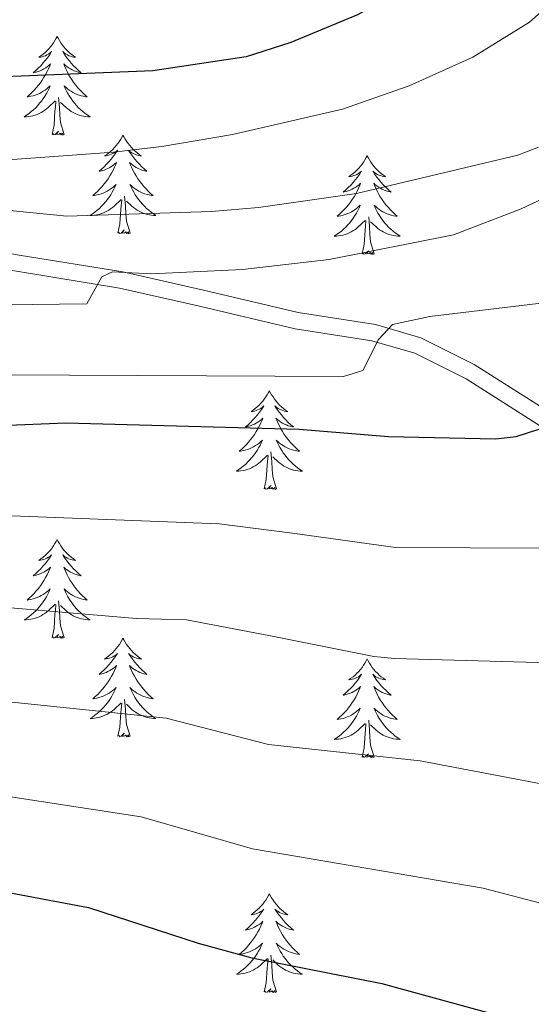
# Model space of a CAD drawing. Extents: x 609021 to 613524, y 793900 to 796943.
# Drawn here: x 611269 to 611331, y 794627 to 794746 of the extents above; entities that cross this region are included whole.
import ezdxf

# ---------------------------------------------------------------- set-up
doc = ezdxf.new("R2010")
doc.units = 0
doc.header["$MEASUREMENT"] = 0
doc.linetypes.add('DGN Style 3', pattern=[66.707732, 47.64838, -19.059352])
for name, color, linetype in [('Nivel 21', 7, 'Continuous'), ('Nivel 36', 7, 'Continuous'), ('Nivel 4', 7, 'Continuous'), ('Nivel 5', 7, 'Continuous'), ('Nivel 61', 7, 'Continuous'), ('Nivel 63', 7, 'Continuous')]:
    doc.layers.add(name, color=color, linetype=linetype)

msp = doc.modelspace()

# ---------------------------------------------------------------- linework, layer by layer
at = {"layer": 'Nivel 21', "color": 19, "linetype": 'DGN Style 3', "lineweight": 0}
msp.add_polyline3d([(611340.018, 794694.663, 323.268), (611324.365, 794704.583, 326.607), (611317.906, 794707.83, 328.646), (611312.427, 794709.408, 329.635), (611303.094, 794710.86, 331.304), (611291.631, 794713.583, 333.539), (611281.885, 794715.772, 334.029), (611269.366, 794717.823, 335.906), (611240.114, 794722.65, 338.273), (611227.676, 794723.879, 338.539), (611211.885, 794725.107, 339.626), (611199.505, 794726.547, 340.645), (611191.355, 794727.691, 340.916), (611179.134, 794730.671, 341.147)], dxfattribs=at)
at = {"layer": 'Nivel 21', "color": 19, "linetype": 'Continuous', "lineweight": 0}
msp.add_polyline3d([(611339.036, 794692.92, 323.268), (611323.379, 794702.843, 326.607), (611317.174, 794705.962, 328.646), (611311.995, 794707.454, 329.635), (611302.709, 794708.898, 331.304), (611291.181, 794711.637, 333.539), (611281.504, 794713.81, 334.029), (611269.041, 794715.852, 335.906), (611239.852, 794720.669, 338.273), (611227.5, 794721.889, 338.539), (611211.692, 794723.118, 339.626), (611199.25, 794724.566, 340.645), (611190.978, 794725.727, 340.916), (611178.618, 794728.741, 341.147)], dxfattribs=at)
at = {"layer": 'Nivel 36', "color": 92, "linetype": 'Continuous', "lineweight": 0, "flags": 128}
for points in [[(611273.954, 794744.24), (611273.843, 794744.021), (611273.688, 794743.746), (611273.52, 794743.48), (611273.338, 794743.223), (611273.144, 794742.975), (611272.937, 794742.737), (611272.718, 794742.511), (611272.488, 794742.295), (611272.248, 794742.092), (611271.997, 794741.901), (611271.737, 794741.723), (611271.936, 794741.746), (611272.139, 794741.784), (611272.338, 794741.839), (611272.533, 794741.908), (611272.722, 794741.993), (611272.903, 794742.092), (611273.077, 794742.204), (611273.282, 794742.395), (611273.241, 794742.33), (611273.011, 794741.985), (611272.768, 794741.649), (611272.512, 794741.323), (611272.244, 794741.007), (611271.964, 794740.702), (611271.672, 794740.408), (611271.369, 794740.125), (611271.056, 794739.854), (611271.18, 794739.877), (611271.426, 794739.935), (611271.668, 794740.008), (611271.904, 794740.096), (611272.135, 794740.199), (611272.358, 794740.317), (611272.574, 794740.448), (611272.781, 794740.593), (611272.978, 794740.75), (611273.165, 794740.92), (611273.077, 794740.698), (611272.921, 794740.337), (611272.75, 794739.983), (611272.565, 794739.636), (611272.365, 794739.296), (611272.153, 794738.965), (611271.926, 794738.643), (611271.687, 794738.331), (611271.436, 794738.028), (611271.172, 794737.736), (611270.897, 794737.455), (611270.61, 794737.185), (611270.313, 794736.927), (611270.509, 794736.952), (611270.776, 794736.999), (611271.039, 794737.062), (611271.298, 794737.141), (611271.553, 794737.235), (611271.801, 794737.343), (611272.042, 794737.466), (611272.276, 794737.604), (611272.501, 794737.754), (611272.717, 794737.918), (611272.923, 794738.094), (611273.118, 794738.282), (611272.977, 794737.955), (611272.822, 794737.634), (611272.653, 794737.32), (611272.47, 794737.015), (611272.273, 794736.718), (611272.063, 794736.43), (611271.84, 794736.152), (611271.605, 794735.884), (611271.359, 794735.626), (611271.101, 794735.381), (611270.832, 794735.147), (611270.553, 794734.925), (611270.264, 794734.716), (611269.974, 794734.525), (611270.239, 794734.534), (611270.502, 794734.559), (611270.764, 794734.6), (611271.023, 794734.657), (611271.278, 794734.729), (611271.528, 794734.816), (611271.772, 794734.919), (611272.01, 794735.035), (611272.24, 794735.166), (611272.462, 794735.311), (611272.675, 794735.469), (611272.878, 794735.639), (611273.726, 794736.438)], [(611273.954, 794744.24), (611274.065, 794744.021), (611274.22, 794743.746), (611274.388, 794743.48), (611274.57, 794743.223), (611274.764, 794742.975), (611274.971, 794742.737), (611275.19, 794742.511), (611275.42, 794742.295), (611275.66, 794742.092), (611275.911, 794741.901), (611276.171, 794741.723), (611275.972, 794741.746), (611275.769, 794741.784), (611275.57, 794741.839), (611275.375, 794741.908), (611275.186, 794741.993), (611275.005, 794742.092), (611274.831, 794742.204), (611274.626, 794742.395), (611274.667, 794742.33), (611274.897, 794741.985), (611275.14, 794741.649), (611275.396, 794741.323), (611275.664, 794741.007), (611275.944, 794740.702), (611276.236, 794740.408), (611276.539, 794740.125), (611276.852, 794739.854), (611276.728, 794739.877), (611276.482, 794739.935), (611276.24, 794740.008), (611276.004, 794740.096), (611275.773, 794740.199), (611275.55, 794740.317), (611275.334, 794740.448), (611275.127, 794740.593), (611274.93, 794740.75), (611274.743, 794740.92), (611274.831, 794740.698), (611274.987, 794740.337), (611275.158, 794739.983), (611275.343, 794739.636), (611275.543, 794739.296), (611275.755, 794738.965), (611275.982, 794738.643), (611276.221, 794738.331), (611276.472, 794738.028), (611276.736, 794737.736), (611277.011, 794737.455), (611277.298, 794737.185), (611277.595, 794736.927), (611277.399, 794736.952), (611277.132, 794736.999), (611276.869, 794737.062), (611276.61, 794737.141), (611276.355, 794737.235), (611276.107, 794737.343), (611275.866, 794737.466), (611275.632, 794737.604), (611275.407, 794737.754), (611275.191, 794737.918), (611274.985, 794738.094), (611274.79, 794738.282), (611274.931, 794737.955), (611275.086, 794737.634), (611275.255, 794737.32), (611275.438, 794737.015), (611275.635, 794736.718), (611275.845, 794736.43), (611276.068, 794736.152), (611276.303, 794735.884), (611276.549, 794735.626), (611276.807, 794735.381), (611277.076, 794735.147), (611277.355, 794734.925), (611277.644, 794734.716), (611277.934, 794734.525), (611277.669, 794734.534), (611277.406, 794734.559), (611277.144, 794734.6), (611276.885, 794734.657), (611276.63, 794734.729), (611276.38, 794734.816), (611276.136, 794734.919), (611275.898, 794735.035), (611275.668, 794735.166), (611275.446, 794735.311), (611275.233, 794735.469), (611275.03, 794735.639), (611274.372, 794736.259)], [(611274.805, 794732.389), (611274.376, 794733.829), (611274.285, 794734.733), (611274.239, 794735.682), (611274.137, 794736.846)], [(611273.335, 794732.389), (611273.58, 794733.507), (611273.693, 794735.249), (611273.741, 794735.682), (611273.804, 794736.405)], [(611274.805, 794732.389), (611274.631, 794732.321), (611274.612, 794732.56), (611274.422, 794732.338), (611274.301, 794732.541), (611274.18, 794732.433), (611273.91, 794732.379), (611274.106, 794732.772), (611273.721, 794732.392), (611273.533, 794732.338), (611273.492, 794732.5), (611273.335, 794732.389)], [(611281.914, 794732.321), (611281.803, 794732.102), (611281.648, 794731.827), (611281.48, 794731.561), (611281.298, 794731.304), (611281.104, 794731.056), (611280.897, 794730.818), (611280.678, 794730.592), (611280.448, 794730.376), (611280.208, 794730.173), (611279.957, 794729.982), (611279.697, 794729.804), (611279.896, 794729.827), (611280.099, 794729.865), (611280.298, 794729.92), (611280.493, 794729.989), (611280.682, 794730.074), (611280.863, 794730.173), (611281.037, 794730.285), (611281.242, 794730.476), (611281.201, 794730.411), (611280.971, 794730.066), (611280.728, 794729.73), (611280.472, 794729.404), (611280.204, 794729.088), (611279.924, 794728.783), (611279.632, 794728.489), (611279.329, 794728.206), (611279.016, 794727.935), (611279.14, 794727.958), (611279.386, 794728.016), (611279.628, 794728.089), (611279.864, 794728.177), (611280.095, 794728.28), (611280.318, 794728.398), (611280.534, 794728.529), (611280.741, 794728.674), (611280.938, 794728.831), (611281.125, 794729.001), (611281.037, 794728.779), (611280.881, 794728.418), (611280.71, 794728.064), (611280.525, 794727.717), (611280.325, 794727.377), (611280.113, 794727.046), (611279.886, 794726.724), (611279.647, 794726.412), (611279.396, 794726.109), (611279.132, 794725.817), (611278.857, 794725.536), (611278.57, 794725.266), (611278.273, 794725.008), (611278.469, 794725.033), (611278.736, 794725.08), (611278.999, 794725.143), (611279.258, 794725.222), (611279.513, 794725.316), (611279.761, 794725.424), (611280.002, 794725.547), (611280.236, 794725.685), (611280.461, 794725.835), (611280.677, 794725.999), (611280.883, 794726.175), (611281.078, 794726.363), (611280.937, 794726.036), (611280.782, 794725.715), (611280.613, 794725.401), (611280.43, 794725.096), (611280.233, 794724.799), (611280.023, 794724.511), (611279.8, 794724.233), (611279.565, 794723.965), (611279.319, 794723.707), (611279.061, 794723.462), (611278.792, 794723.228), (611278.513, 794723.006), (611278.224, 794722.797), (611277.934, 794722.606), (611278.199, 794722.615), (611278.462, 794722.64), (611278.724, 794722.681), (611278.983, 794722.738), (611279.238, 794722.81), (611279.488, 794722.897), (611279.732, 794723), (611279.97, 794723.116), (611280.2, 794723.247), (611280.422, 794723.392), (611280.635, 794723.55), (611280.838, 794723.72), (611281.686, 794724.519)], [(611281.914, 794732.321), (611282.025, 794732.102), (611282.18, 794731.827), (611282.348, 794731.561), (611282.53, 794731.304), (611282.724, 794731.056), (611282.931, 794730.818), (611283.15, 794730.592), (611283.38, 794730.376), (611283.62, 794730.173), (611283.871, 794729.982), (611284.131, 794729.804), (611283.932, 794729.827), (611283.729, 794729.865), (611283.53, 794729.92), (611283.335, 794729.989), (611283.146, 794730.074), (611282.965, 794730.173), (611282.791, 794730.285), (611282.586, 794730.476), (611282.627, 794730.411), (611282.857, 794730.066), (611283.1, 794729.73), (611283.356, 794729.404), (611283.624, 794729.088), (611283.904, 794728.783), (611284.196, 794728.489), (611284.499, 794728.206), (611284.812, 794727.935), (611284.688, 794727.958), (611284.442, 794728.016), (611284.2, 794728.089), (611283.964, 794728.177), (611283.733, 794728.28), (611283.51, 794728.398), (611283.294, 794728.529), (611283.087, 794728.674), (611282.89, 794728.831), (611282.703, 794729.001), (611282.791, 794728.779), (611282.947, 794728.418), (611283.118, 794728.064), (611283.303, 794727.717), (611283.503, 794727.377), (611283.715, 794727.046), (611283.942, 794726.724), (611284.181, 794726.412), (611284.432, 794726.109), (611284.696, 794725.817), (611284.971, 794725.536), (611285.258, 794725.266), (611285.555, 794725.008), (611285.359, 794725.033), (611285.092, 794725.08), (611284.829, 794725.143), (611284.57, 794725.222), (611284.315, 794725.316), (611284.067, 794725.424), (611283.826, 794725.547), (611283.592, 794725.685), (611283.367, 794725.835), (611283.151, 794725.999), (611282.945, 794726.175), (611282.75, 794726.363), (611282.891, 794726.036), (611283.046, 794725.715), (611283.215, 794725.401), (611283.398, 794725.096), (611283.595, 794724.799), (611283.805, 794724.511), (611284.028, 794724.233), (611284.263, 794723.965), (611284.509, 794723.707), (611284.767, 794723.462), (611285.036, 794723.228), (611285.315, 794723.006), (611285.604, 794722.797), (611285.894, 794722.606), (611285.629, 794722.615), (611285.366, 794722.64), (611285.104, 794722.681), (611284.845, 794722.738), (611284.59, 794722.81), (611284.34, 794722.897), (611284.096, 794723), (611283.858, 794723.116), (611283.628, 794723.247), (611283.406, 794723.392), (611283.193, 794723.55), (611282.99, 794723.72), (611282.332, 794724.34)], [(611311.429, 794729.813), (611311.318, 794729.594), (611311.163, 794729.319), (611310.995, 794729.053), (611310.813, 794728.796), (611310.619, 794728.548), (611310.412, 794728.31), (611310.193, 794728.084), (611309.963, 794727.868), (611309.723, 794727.665), (611309.472, 794727.474), (611309.212, 794727.296), (611309.411, 794727.319), (611309.614, 794727.357), (611309.813, 794727.412), (611310.008, 794727.481), (611310.197, 794727.566), (611310.378, 794727.665), (611310.552, 794727.777), (611310.757, 794727.968), (611310.716, 794727.903), (611310.486, 794727.558), (611310.243, 794727.222), (611309.987, 794726.896), (611309.719, 794726.58), (611309.439, 794726.275), (611309.147, 794725.981), (611308.844, 794725.698), (611308.531, 794725.427), (611308.655, 794725.45), (611308.901, 794725.508), (611309.143, 794725.581), (611309.379, 794725.669), (611309.61, 794725.772), (611309.833, 794725.89), (611310.049, 794726.021), (611310.256, 794726.166), (611310.453, 794726.323), (611310.64, 794726.493), (611310.552, 794726.271), (611310.396, 794725.91), (611310.225, 794725.556), (611310.04, 794725.209), (611309.84, 794724.869), (611309.628, 794724.538), (611309.401, 794724.216), (611309.162, 794723.904), (611308.911, 794723.601), (611308.647, 794723.309), (611308.372, 794723.028), (611308.085, 794722.758), (611307.788, 794722.5), (611307.984, 794722.525), (611308.251, 794722.572), (611308.514, 794722.635), (611308.773, 794722.714), (611309.028, 794722.808), (611309.276, 794722.916), (611309.517, 794723.039), (611309.751, 794723.177), (611309.976, 794723.327), (611310.192, 794723.491), (611310.398, 794723.667), (611310.593, 794723.855), (611310.452, 794723.528), (611310.297, 794723.207), (611310.128, 794722.893), (611309.945, 794722.588), (611309.748, 794722.291), (611309.538, 794722.003), (611309.315, 794721.725), (611309.08, 794721.457), (611308.834, 794721.199), (611308.576, 794720.954), (611308.307, 794720.72), (611308.028, 794720.498), (611307.739, 794720.289), (611307.449, 794720.098), (611307.714, 794720.107), (611307.977, 794720.132), (611308.239, 794720.173), (611308.498, 794720.23), (611308.753, 794720.302), (611309.003, 794720.389), (611309.247, 794720.492), (611309.485, 794720.608), (611309.715, 794720.739), (611309.937, 794720.884), (611310.15, 794721.042), (611310.353, 794721.212), (611311.201, 794722.011)], [(611311.429, 794729.813), (611311.54, 794729.594), (611311.695, 794729.319), (611311.863, 794729.053), (611312.045, 794728.796), (611312.239, 794728.548), (611312.446, 794728.31), (611312.665, 794728.084), (611312.895, 794727.868), (611313.135, 794727.665), (611313.386, 794727.474), (611313.646, 794727.296), (611313.447, 794727.319), (611313.244, 794727.357), (611313.045, 794727.412), (611312.85, 794727.481), (611312.661, 794727.566), (611312.48, 794727.665), (611312.306, 794727.777), (611312.101, 794727.968), (611312.142, 794727.903), (611312.372, 794727.558), (611312.615, 794727.222), (611312.871, 794726.896), (611313.139, 794726.58), (611313.419, 794726.275), (611313.711, 794725.981), (611314.014, 794725.698), (611314.327, 794725.427), (611314.203, 794725.45), (611313.957, 794725.508), (611313.715, 794725.581), (611313.479, 794725.669), (611313.248, 794725.772), (611313.025, 794725.89), (611312.809, 794726.021), (611312.602, 794726.166), (611312.405, 794726.323), (611312.218, 794726.493), (611312.306, 794726.271), (611312.462, 794725.91), (611312.633, 794725.556), (611312.818, 794725.209), (611313.018, 794724.869), (611313.23, 794724.538), (611313.457, 794724.216), (611313.696, 794723.904), (611313.947, 794723.601), (611314.211, 794723.309), (611314.486, 794723.028), (611314.773, 794722.758), (611315.07, 794722.5), (611314.874, 794722.525), (611314.607, 794722.572), (611314.344, 794722.635), (611314.085, 794722.714), (611313.83, 794722.808), (611313.582, 794722.916), (611313.341, 794723.039), (611313.107, 794723.177), (611312.882, 794723.327), (611312.666, 794723.491), (611312.46, 794723.667), (611312.265, 794723.855), (611312.406, 794723.528), (611312.561, 794723.207), (611312.73, 794722.893), (611312.913, 794722.588), (611313.11, 794722.291), (611313.32, 794722.003), (611313.543, 794721.725), (611313.778, 794721.457), (611314.024, 794721.199), (611314.282, 794720.954), (611314.551, 794720.72), (611314.83, 794720.498), (611315.119, 794720.289), (611315.409, 794720.098), (611315.144, 794720.107), (611314.881, 794720.132), (611314.619, 794720.173), (611314.36, 794720.23), (611314.105, 794720.302), (611313.855, 794720.389), (611313.611, 794720.492), (611313.373, 794720.608), (611313.143, 794720.739), (611312.921, 794720.884), (611312.708, 794721.042), (611312.505, 794721.212), (611311.847, 794721.832)], [(611282.765, 794720.47), (611282.336, 794721.91), (611282.245, 794722.814), (611282.199, 794723.763), (611282.097, 794724.927)], [(611281.295, 794720.47), (611281.54, 794721.588), (611281.653, 794723.33), (611281.701, 794723.763), (611281.764, 794724.486)], [(611312.28, 794717.962), (611311.851, 794719.402), (611311.76, 794720.306), (611311.714, 794721.255), (611311.612, 794722.419)], [(611310.81, 794717.962), (611311.055, 794719.08), (611311.168, 794720.822), (611311.216, 794721.255), (611311.279, 794721.978)], [(611282.765, 794720.47), (611282.591, 794720.402), (611282.572, 794720.641), (611282.382, 794720.419), (611282.261, 794720.622), (611282.14, 794720.514), (611281.87, 794720.46), (611282.066, 794720.853), (611281.681, 794720.473), (611281.493, 794720.419), (611281.452, 794720.581), (611281.295, 794720.47)], [(611312.28, 794717.962), (611312.106, 794717.894), (611312.087, 794718.133), (611311.897, 794717.911), (611311.776, 794718.114), (611311.655, 794718.006), (611311.385, 794717.952), (611311.581, 794718.345), (611311.196, 794717.965), (611311.008, 794717.911), (611310.967, 794718.073), (611310.81, 794717.962)], [(611299.612, 794701.428), (611299.501, 794701.209), (611299.346, 794700.934), (611299.178, 794700.668), (611298.996, 794700.411), (611298.802, 794700.163), (611298.595, 794699.925), (611298.376, 794699.699), (611298.146, 794699.483), (611297.906, 794699.28), (611297.655, 794699.089), (611297.395, 794698.911), (611297.594, 794698.934), (611297.797, 794698.972), (611297.996, 794699.027), (611298.191, 794699.096), (611298.38, 794699.181), (611298.561, 794699.28), (611298.735, 794699.392), (611298.94, 794699.583), (611298.899, 794699.518), (611298.669, 794699.173), (611298.426, 794698.837), (611298.17, 794698.511), (611297.902, 794698.195), (611297.622, 794697.89), (611297.33, 794697.596), (611297.027, 794697.313), (611296.714, 794697.042), (611296.838, 794697.065), (611297.084, 794697.123), (611297.326, 794697.196), (611297.562, 794697.284), (611297.793, 794697.387), (611298.016, 794697.505), (611298.232, 794697.636), (611298.439, 794697.781), (611298.636, 794697.938), (611298.823, 794698.108), (611298.735, 794697.886), (611298.579, 794697.525), (611298.408, 794697.171), (611298.223, 794696.824), (611298.023, 794696.484), (611297.811, 794696.153), (611297.584, 794695.831), (611297.345, 794695.519), (611297.094, 794695.216), (611296.83, 794694.924), (611296.555, 794694.643), (611296.268, 794694.373), (611295.971, 794694.115), (611296.167, 794694.14), (611296.434, 794694.187), (611296.697, 794694.25), (611296.956, 794694.329), (611297.211, 794694.423), (611297.459, 794694.531), (611297.7, 794694.654), (611297.934, 794694.792), (611298.159, 794694.942), (611298.375, 794695.106), (611298.581, 794695.282), (611298.776, 794695.47), (611298.635, 794695.143), (611298.48, 794694.822), (611298.311, 794694.508), (611298.128, 794694.203), (611297.931, 794693.906), (611297.721, 794693.618), (611297.498, 794693.34), (611297.263, 794693.072), (611297.017, 794692.814), (611296.759, 794692.569), (611296.49, 794692.335), (611296.211, 794692.113), (611295.922, 794691.904), (611295.632, 794691.713), (611295.897, 794691.722), (611296.16, 794691.747), (611296.422, 794691.788), (611296.681, 794691.845), (611296.936, 794691.917), (611297.186, 794692.004), (611297.43, 794692.107), (611297.668, 794692.223), (611297.898, 794692.354), (611298.12, 794692.499), (611298.333, 794692.657), (611298.536, 794692.827), (611299.384, 794693.626)], [(611299.612, 794701.428), (611299.723, 794701.209), (611299.878, 794700.934), (611300.046, 794700.668), (611300.228, 794700.411), (611300.422, 794700.163), (611300.629, 794699.925), (611300.848, 794699.699), (611301.078, 794699.483), (611301.318, 794699.28), (611301.569, 794699.089), (611301.829, 794698.911), (611301.63, 794698.934), (611301.427, 794698.972), (611301.228, 794699.027), (611301.033, 794699.096), (611300.844, 794699.181), (611300.663, 794699.28), (611300.489, 794699.392), (611300.284, 794699.583), (611300.325, 794699.518), (611300.555, 794699.173), (611300.798, 794698.837), (611301.054, 794698.511), (611301.322, 794698.195), (611301.602, 794697.89), (611301.894, 794697.596), (611302.197, 794697.313), (611302.51, 794697.042), (611302.386, 794697.065), (611302.14, 794697.123), (611301.898, 794697.196), (611301.662, 794697.284), (611301.431, 794697.387), (611301.208, 794697.505), (611300.992, 794697.636), (611300.785, 794697.781), (611300.588, 794697.938), (611300.401, 794698.108), (611300.489, 794697.886), (611300.645, 794697.525), (611300.816, 794697.171), (611301.001, 794696.824), (611301.201, 794696.484), (611301.413, 794696.153), (611301.64, 794695.831), (611301.879, 794695.519), (611302.13, 794695.216), (611302.394, 794694.924), (611302.669, 794694.643), (611302.956, 794694.373), (611303.253, 794694.115), (611303.057, 794694.14), (611302.79, 794694.187), (611302.527, 794694.25), (611302.268, 794694.329), (611302.013, 794694.423), (611301.765, 794694.531), (611301.524, 794694.654), (611301.29, 794694.792), (611301.065, 794694.942), (611300.849, 794695.106), (611300.643, 794695.282), (611300.448, 794695.47), (611300.589, 794695.143), (611300.744, 794694.822), (611300.913, 794694.508), (611301.096, 794694.203), (611301.293, 794693.906), (611301.503, 794693.618), (611301.726, 794693.34), (611301.961, 794693.072), (611302.207, 794692.814), (611302.465, 794692.569), (611302.734, 794692.335), (611303.013, 794692.113), (611303.302, 794691.904), (611303.592, 794691.713), (611303.327, 794691.722), (611303.064, 794691.747), (611302.802, 794691.788), (611302.543, 794691.845), (611302.288, 794691.917), (611302.038, 794692.004), (611301.794, 794692.107), (611301.556, 794692.223), (611301.326, 794692.354), (611301.104, 794692.499), (611300.891, 794692.657), (611300.688, 794692.827), (611300.03, 794693.447)], [(611300.463, 794689.577), (611300.034, 794691.017), (611299.943, 794691.921), (611299.897, 794692.87), (611299.795, 794694.034)], [(611298.993, 794689.577), (611299.238, 794690.695), (611299.351, 794692.437), (611299.399, 794692.87), (611299.462, 794693.593)], [(611300.463, 794689.577), (611300.289, 794689.509), (611300.27, 794689.748), (611300.08, 794689.526), (611299.959, 794689.729), (611299.838, 794689.621), (611299.568, 794689.567), (611299.764, 794689.96), (611299.379, 794689.58), (611299.191, 794689.526), (611299.15, 794689.688), (611298.993, 794689.577)], [(611273.954, 794683.442), (611273.843, 794683.223), (611273.688, 794682.948), (611273.52, 794682.682), (611273.338, 794682.425), (611273.144, 794682.177), (611272.937, 794681.939), (611272.718, 794681.713), (611272.488, 794681.497), (611272.248, 794681.294), (611271.997, 794681.103), (611271.737, 794680.925), (611271.936, 794680.948), (611272.139, 794680.986), (611272.338, 794681.041), (611272.533, 794681.11), (611272.722, 794681.195), (611272.903, 794681.294), (611273.077, 794681.406), (611273.282, 794681.597), (611273.241, 794681.532), (611273.011, 794681.187), (611272.768, 794680.851), (611272.512, 794680.525), (611272.244, 794680.209), (611271.964, 794679.904), (611271.672, 794679.61), (611271.369, 794679.327), (611271.056, 794679.056), (611271.18, 794679.079), (611271.426, 794679.137), (611271.668, 794679.21), (611271.904, 794679.298), (611272.135, 794679.401), (611272.358, 794679.519), (611272.574, 794679.65), (611272.781, 794679.795), (611272.978, 794679.952), (611273.165, 794680.122), (611273.077, 794679.9), (611272.921, 794679.539), (611272.75, 794679.185), (611272.565, 794678.838), (611272.365, 794678.498), (611272.153, 794678.167), (611271.926, 794677.845), (611271.687, 794677.533), (611271.436, 794677.23), (611271.172, 794676.938), (611270.897, 794676.657), (611270.61, 794676.387), (611270.313, 794676.129), (611270.509, 794676.154), (611270.776, 794676.201), (611271.039, 794676.264), (611271.298, 794676.343), (611271.553, 794676.437), (611271.801, 794676.545), (611272.042, 794676.668), (611272.276, 794676.806), (611272.501, 794676.956), (611272.717, 794677.12), (611272.923, 794677.296), (611273.118, 794677.484), (611272.977, 794677.157), (611272.822, 794676.836), (611272.653, 794676.522), (611272.47, 794676.217), (611272.273, 794675.92), (611272.063, 794675.632), (611271.84, 794675.354), (611271.605, 794675.086), (611271.359, 794674.828), (611271.101, 794674.583), (611270.832, 794674.349), (611270.553, 794674.127), (611270.264, 794673.918), (611269.974, 794673.727), (611270.239, 794673.736), (611270.502, 794673.761), (611270.764, 794673.802), (611271.023, 794673.859), (611271.278, 794673.931), (611271.528, 794674.018), (611271.772, 794674.121), (611272.01, 794674.237), (611272.24, 794674.368), (611272.462, 794674.513), (611272.675, 794674.671), (611272.878, 794674.841), (611273.726, 794675.64)], [(611273.954, 794683.442), (611274.065, 794683.223), (611274.22, 794682.948), (611274.388, 794682.682), (611274.57, 794682.425), (611274.764, 794682.177), (611274.971, 794681.939), (611275.19, 794681.713), (611275.42, 794681.497), (611275.66, 794681.294), (611275.911, 794681.103), (611276.171, 794680.925), (611275.972, 794680.948), (611275.769, 794680.986), (611275.57, 794681.041), (611275.375, 794681.11), (611275.186, 794681.195), (611275.005, 794681.294), (611274.831, 794681.406), (611274.626, 794681.597), (611274.667, 794681.532), (611274.897, 794681.187), (611275.14, 794680.851), (611275.396, 794680.525), (611275.664, 794680.209), (611275.944, 794679.904), (611276.236, 794679.61), (611276.539, 794679.327), (611276.852, 794679.056), (611276.728, 794679.079), (611276.482, 794679.137), (611276.24, 794679.21), (611276.004, 794679.298), (611275.773, 794679.401), (611275.55, 794679.519), (611275.334, 794679.65), (611275.127, 794679.795), (611274.93, 794679.952), (611274.743, 794680.122), (611274.831, 794679.9), (611274.987, 794679.539), (611275.158, 794679.185), (611275.343, 794678.838), (611275.543, 794678.498), (611275.755, 794678.167), (611275.982, 794677.845), (611276.221, 794677.533), (611276.472, 794677.23), (611276.736, 794676.938), (611277.011, 794676.657), (611277.298, 794676.387), (611277.595, 794676.129), (611277.399, 794676.154), (611277.132, 794676.201), (611276.869, 794676.264), (611276.61, 794676.343), (611276.355, 794676.437), (611276.107, 794676.545), (611275.866, 794676.668), (611275.632, 794676.806), (611275.407, 794676.956), (611275.191, 794677.12), (611274.985, 794677.296), (611274.79, 794677.484), (611274.931, 794677.157), (611275.086, 794676.836), (611275.255, 794676.522), (611275.438, 794676.217), (611275.635, 794675.92), (611275.845, 794675.632), (611276.068, 794675.354), (611276.303, 794675.086), (611276.549, 794674.828), (611276.807, 794674.583), (611277.076, 794674.349), (611277.355, 794674.127), (611277.644, 794673.918), (611277.934, 794673.727), (611277.669, 794673.736), (611277.406, 794673.761), (611277.144, 794673.802), (611276.885, 794673.859), (611276.63, 794673.931), (611276.38, 794674.018), (611276.136, 794674.121), (611275.898, 794674.237), (611275.668, 794674.368), (611275.446, 794674.513), (611275.233, 794674.671), (611275.03, 794674.841), (611274.372, 794675.461)], [(611274.805, 794671.591), (611274.376, 794673.031), (611274.285, 794673.935), (611274.239, 794674.884), (611274.137, 794676.048)], [(611273.335, 794671.591), (611273.58, 794672.709), (611273.693, 794674.451), (611273.741, 794674.884), (611273.804, 794675.607)], [(611274.805, 794671.591), (611274.631, 794671.523), (611274.612, 794671.762), (611274.422, 794671.54), (611274.301, 794671.743), (611274.18, 794671.635), (611273.91, 794671.581), (611274.106, 794671.974), (611273.721, 794671.594), (611273.533, 794671.54), (611273.492, 794671.702), (611273.335, 794671.591)], [(611281.914, 794671.523), (611281.803, 794671.304), (611281.648, 794671.029), (611281.48, 794670.763), (611281.298, 794670.506), (611281.104, 794670.258), (611280.897, 794670.02), (611280.678, 794669.794), (611280.448, 794669.578), (611280.208, 794669.375), (611279.957, 794669.184), (611279.697, 794669.006), (611279.896, 794669.029), (611280.099, 794669.067), (611280.298, 794669.122), (611280.493, 794669.191), (611280.682, 794669.276), (611280.863, 794669.375), (611281.037, 794669.487), (611281.242, 794669.678), (611281.201, 794669.613), (611280.971, 794669.268), (611280.728, 794668.932), (611280.472, 794668.606), (611280.204, 794668.29), (611279.924, 794667.985), (611279.632, 794667.691), (611279.329, 794667.408), (611279.016, 794667.137), (611279.14, 794667.16), (611279.386, 794667.218), (611279.628, 794667.291), (611279.864, 794667.379), (611280.095, 794667.482), (611280.318, 794667.6), (611280.534, 794667.731), (611280.741, 794667.876), (611280.938, 794668.033), (611281.125, 794668.203), (611281.037, 794667.981), (611280.881, 794667.62), (611280.71, 794667.266), (611280.525, 794666.919), (611280.325, 794666.579), (611280.113, 794666.248), (611279.886, 794665.926), (611279.647, 794665.614), (611279.396, 794665.311), (611279.132, 794665.019), (611278.857, 794664.738), (611278.57, 794664.468), (611278.273, 794664.21), (611278.469, 794664.235), (611278.736, 794664.282), (611278.999, 794664.345), (611279.258, 794664.424), (611279.513, 794664.518), (611279.761, 794664.626), (611280.002, 794664.749), (611280.236, 794664.887), (611280.461, 794665.037), (611280.677, 794665.201), (611280.883, 794665.377), (611281.078, 794665.565), (611280.937, 794665.238), (611280.782, 794664.917), (611280.613, 794664.603), (611280.43, 794664.298), (611280.233, 794664.001), (611280.023, 794663.713), (611279.8, 794663.435), (611279.565, 794663.167), (611279.319, 794662.909), (611279.061, 794662.664), (611278.792, 794662.43), (611278.513, 794662.208), (611278.224, 794661.999), (611277.934, 794661.808), (611278.199, 794661.817), (611278.462, 794661.842), (611278.724, 794661.883), (611278.983, 794661.94), (611279.238, 794662.012), (611279.488, 794662.099), (611279.732, 794662.202), (611279.97, 794662.318), (611280.2, 794662.449), (611280.422, 794662.594), (611280.635, 794662.752), (611280.838, 794662.922), (611281.686, 794663.721)], [(611281.914, 794671.523), (611282.025, 794671.304), (611282.18, 794671.029), (611282.348, 794670.763), (611282.53, 794670.506), (611282.724, 794670.258), (611282.931, 794670.02), (611283.15, 794669.794), (611283.38, 794669.578), (611283.62, 794669.375), (611283.871, 794669.184), (611284.131, 794669.006), (611283.932, 794669.029), (611283.729, 794669.067), (611283.53, 794669.122), (611283.335, 794669.191), (611283.146, 794669.276), (611282.965, 794669.375), (611282.791, 794669.487), (611282.586, 794669.678), (611282.627, 794669.613), (611282.857, 794669.268), (611283.1, 794668.932), (611283.356, 794668.606), (611283.624, 794668.29), (611283.904, 794667.985), (611284.196, 794667.691), (611284.499, 794667.408), (611284.812, 794667.137), (611284.688, 794667.16), (611284.442, 794667.218), (611284.2, 794667.291), (611283.964, 794667.379), (611283.733, 794667.482), (611283.51, 794667.6), (611283.294, 794667.731), (611283.087, 794667.876), (611282.89, 794668.033), (611282.703, 794668.203), (611282.791, 794667.981), (611282.947, 794667.62), (611283.118, 794667.266), (611283.303, 794666.919), (611283.503, 794666.579), (611283.715, 794666.248), (611283.942, 794665.926), (611284.181, 794665.614), (611284.432, 794665.311), (611284.696, 794665.019), (611284.971, 794664.738), (611285.258, 794664.468), (611285.555, 794664.21), (611285.359, 794664.235), (611285.092, 794664.282), (611284.829, 794664.345), (611284.57, 794664.424), (611284.315, 794664.518), (611284.067, 794664.626), (611283.826, 794664.749), (611283.592, 794664.887), (611283.367, 794665.037), (611283.151, 794665.201), (611282.945, 794665.377), (611282.75, 794665.565), (611282.891, 794665.238), (611283.046, 794664.917), (611283.215, 794664.603), (611283.398, 794664.298), (611283.595, 794664.001), (611283.805, 794663.713), (611284.028, 794663.435), (611284.263, 794663.167), (611284.509, 794662.909), (611284.767, 794662.664), (611285.036, 794662.43), (611285.315, 794662.208), (611285.604, 794661.999), (611285.894, 794661.808), (611285.629, 794661.817), (611285.366, 794661.842), (611285.104, 794661.883), (611284.845, 794661.94), (611284.59, 794662.012), (611284.34, 794662.099), (611284.096, 794662.202), (611283.858, 794662.318), (611283.628, 794662.449), (611283.406, 794662.594), (611283.193, 794662.752), (611282.99, 794662.922), (611282.332, 794663.542)], [(611311.429, 794669.015), (611311.318, 794668.796), (611311.163, 794668.521), (611310.995, 794668.255), (611310.813, 794667.998), (611310.619, 794667.75), (611310.412, 794667.512), (611310.193, 794667.286), (611309.963, 794667.07), (611309.723, 794666.867), (611309.472, 794666.676), (611309.212, 794666.498), (611309.411, 794666.521), (611309.614, 794666.559), (611309.813, 794666.614), (611310.008, 794666.683), (611310.197, 794666.768), (611310.378, 794666.867), (611310.552, 794666.979), (611310.757, 794667.17), (611310.716, 794667.105), (611310.486, 794666.76), (611310.243, 794666.424), (611309.987, 794666.098), (611309.719, 794665.782), (611309.439, 794665.477), (611309.147, 794665.183), (611308.844, 794664.9), (611308.531, 794664.629), (611308.655, 794664.652), (611308.901, 794664.71), (611309.143, 794664.783), (611309.379, 794664.871), (611309.61, 794664.974), (611309.833, 794665.092), (611310.049, 794665.223), (611310.256, 794665.368), (611310.453, 794665.525), (611310.64, 794665.695), (611310.552, 794665.473), (611310.396, 794665.112), (611310.225, 794664.758), (611310.04, 794664.411), (611309.84, 794664.071), (611309.628, 794663.74), (611309.401, 794663.418), (611309.162, 794663.106), (611308.911, 794662.803), (611308.647, 794662.511), (611308.372, 794662.23), (611308.085, 794661.96), (611307.788, 794661.702), (611307.984, 794661.727), (611308.251, 794661.774), (611308.514, 794661.837), (611308.773, 794661.916), (611309.028, 794662.01), (611309.276, 794662.118), (611309.517, 794662.241), (611309.751, 794662.379), (611309.976, 794662.529), (611310.192, 794662.693), (611310.398, 794662.869), (611310.593, 794663.057), (611310.452, 794662.73), (611310.297, 794662.409), (611310.128, 794662.095), (611309.945, 794661.79), (611309.748, 794661.493), (611309.538, 794661.205), (611309.315, 794660.927), (611309.08, 794660.659), (611308.834, 794660.401), (611308.576, 794660.156), (611308.307, 794659.922), (611308.028, 794659.7), (611307.739, 794659.491), (611307.449, 794659.3), (611307.714, 794659.309), (611307.977, 794659.334), (611308.239, 794659.375), (611308.498, 794659.432), (611308.753, 794659.504), (611309.003, 794659.591), (611309.247, 794659.694), (611309.485, 794659.81), (611309.715, 794659.941), (611309.937, 794660.086), (611310.15, 794660.244), (611310.353, 794660.414), (611311.201, 794661.213)], [(611311.429, 794669.015), (611311.54, 794668.796), (611311.695, 794668.521), (611311.863, 794668.255), (611312.045, 794667.998), (611312.239, 794667.75), (611312.446, 794667.512), (611312.665, 794667.286), (611312.895, 794667.07), (611313.135, 794666.867), (611313.386, 794666.676), (611313.646, 794666.498), (611313.447, 794666.521), (611313.244, 794666.559), (611313.045, 794666.614), (611312.85, 794666.683), (611312.661, 794666.768), (611312.48, 794666.867), (611312.306, 794666.979), (611312.101, 794667.17), (611312.142, 794667.105), (611312.372, 794666.76), (611312.615, 794666.424), (611312.871, 794666.098), (611313.139, 794665.782), (611313.419, 794665.477), (611313.711, 794665.183), (611314.014, 794664.9), (611314.327, 794664.629), (611314.203, 794664.652), (611313.957, 794664.71), (611313.715, 794664.783), (611313.479, 794664.871), (611313.248, 794664.974), (611313.025, 794665.092), (611312.809, 794665.223), (611312.602, 794665.368), (611312.405, 794665.525), (611312.218, 794665.695), (611312.306, 794665.473), (611312.462, 794665.112), (611312.633, 794664.758), (611312.818, 794664.411), (611313.018, 794664.071), (611313.23, 794663.74), (611313.457, 794663.418), (611313.696, 794663.106), (611313.947, 794662.803), (611314.211, 794662.511), (611314.486, 794662.23), (611314.773, 794661.96), (611315.07, 794661.702), (611314.874, 794661.727), (611314.607, 794661.774), (611314.344, 794661.837), (611314.085, 794661.916), (611313.83, 794662.01), (611313.582, 794662.118), (611313.341, 794662.241), (611313.107, 794662.379), (611312.882, 794662.529), (611312.666, 794662.693), (611312.46, 794662.869), (611312.265, 794663.057), (611312.406, 794662.73), (611312.561, 794662.409), (611312.73, 794662.095), (611312.913, 794661.79), (611313.11, 794661.493), (611313.32, 794661.205), (611313.543, 794660.927), (611313.778, 794660.659), (611314.024, 794660.401), (611314.282, 794660.156), (611314.551, 794659.922), (611314.83, 794659.7), (611315.119, 794659.491), (611315.409, 794659.3), (611315.144, 794659.309), (611314.881, 794659.334), (611314.619, 794659.375), (611314.36, 794659.432), (611314.105, 794659.504), (611313.855, 794659.591), (611313.611, 794659.694), (611313.373, 794659.81), (611313.143, 794659.941), (611312.921, 794660.086), (611312.708, 794660.244), (611312.505, 794660.414), (611311.847, 794661.034)], [(611282.765, 794659.672), (611282.336, 794661.112), (611282.245, 794662.016), (611282.199, 794662.965), (611282.097, 794664.129)], [(611281.295, 794659.672), (611281.54, 794660.79), (611281.653, 794662.532), (611281.701, 794662.965), (611281.764, 794663.688)], [(611312.28, 794657.164), (611311.851, 794658.604), (611311.76, 794659.508), (611311.714, 794660.457), (611311.612, 794661.621)], [(611310.81, 794657.164), (611311.055, 794658.282), (611311.168, 794660.024), (611311.216, 794660.457), (611311.279, 794661.18)], [(611282.765, 794659.672), (611282.591, 794659.604), (611282.572, 794659.843), (611282.382, 794659.621), (611282.261, 794659.824), (611282.14, 794659.716), (611281.87, 794659.662), (611282.066, 794660.055), (611281.681, 794659.675), (611281.493, 794659.621), (611281.452, 794659.783), (611281.295, 794659.672)], [(611312.28, 794657.164), (611312.106, 794657.096), (611312.087, 794657.335), (611311.897, 794657.113), (611311.776, 794657.316), (611311.655, 794657.208), (611311.385, 794657.154), (611311.581, 794657.547), (611311.196, 794657.167), (611311.008, 794657.113), (611310.967, 794657.275), (611310.81, 794657.164)], [(611299.612, 794640.63), (611299.501, 794640.411), (611299.346, 794640.136), (611299.178, 794639.87), (611298.996, 794639.613), (611298.802, 794639.365), (611298.595, 794639.127), (611298.376, 794638.901), (611298.146, 794638.685), (611297.906, 794638.482), (611297.655, 794638.291), (611297.395, 794638.113), (611297.594, 794638.136), (611297.797, 794638.174), (611297.996, 794638.229), (611298.191, 794638.298), (611298.38, 794638.383), (611298.561, 794638.482), (611298.735, 794638.594), (611298.94, 794638.785), (611298.899, 794638.72), (611298.669, 794638.375), (611298.426, 794638.039), (611298.17, 794637.713), (611297.902, 794637.397), (611297.622, 794637.092), (611297.33, 794636.798), (611297.027, 794636.515), (611296.714, 794636.244), (611296.838, 794636.267), (611297.084, 794636.325), (611297.326, 794636.398), (611297.562, 794636.486), (611297.793, 794636.589), (611298.016, 794636.707), (611298.232, 794636.838), (611298.439, 794636.983), (611298.636, 794637.14), (611298.823, 794637.31), (611298.735, 794637.088), (611298.579, 794636.727), (611298.408, 794636.373), (611298.223, 794636.026), (611298.023, 794635.686), (611297.811, 794635.355), (611297.584, 794635.033), (611297.345, 794634.721), (611297.094, 794634.418), (611296.83, 794634.126), (611296.555, 794633.845), (611296.268, 794633.575), (611295.971, 794633.317), (611296.167, 794633.342), (611296.434, 794633.389), (611296.697, 794633.452), (611296.956, 794633.531), (611297.211, 794633.625), (611297.459, 794633.733), (611297.7, 794633.856), (611297.934, 794633.994), (611298.159, 794634.144), (611298.375, 794634.308), (611298.581, 794634.484), (611298.776, 794634.672), (611298.635, 794634.345), (611298.48, 794634.024), (611298.311, 794633.71), (611298.128, 794633.405), (611297.931, 794633.108), (611297.721, 794632.82), (611297.498, 794632.542), (611297.263, 794632.274), (611297.017, 794632.016), (611296.759, 794631.771), (611296.49, 794631.537), (611296.211, 794631.315), (611295.922, 794631.106), (611295.632, 794630.915), (611295.897, 794630.924), (611296.16, 794630.949), (611296.422, 794630.99), (611296.681, 794631.047), (611296.936, 794631.119), (611297.186, 794631.206), (611297.43, 794631.309), (611297.668, 794631.425), (611297.898, 794631.556), (611298.12, 794631.701), (611298.333, 794631.859), (611298.536, 794632.029), (611299.384, 794632.828)], [(611299.612, 794640.63), (611299.723, 794640.411), (611299.878, 794640.136), (611300.046, 794639.87), (611300.228, 794639.613), (611300.422, 794639.365), (611300.629, 794639.127), (611300.848, 794638.901), (611301.078, 794638.685), (611301.318, 794638.482), (611301.569, 794638.291), (611301.829, 794638.113), (611301.63, 794638.136), (611301.427, 794638.174), (611301.228, 794638.229), (611301.033, 794638.298), (611300.844, 794638.383), (611300.663, 794638.482), (611300.489, 794638.594), (611300.284, 794638.785), (611300.325, 794638.72), (611300.555, 794638.375), (611300.798, 794638.039), (611301.054, 794637.713), (611301.322, 794637.397), (611301.602, 794637.092), (611301.894, 794636.798), (611302.197, 794636.515), (611302.51, 794636.244), (611302.386, 794636.267), (611302.14, 794636.325), (611301.898, 794636.398), (611301.662, 794636.486), (611301.431, 794636.589), (611301.208, 794636.707), (611300.992, 794636.838), (611300.785, 794636.983), (611300.588, 794637.14), (611300.401, 794637.31), (611300.489, 794637.088), (611300.645, 794636.727), (611300.816, 794636.373), (611301.001, 794636.026), (611301.201, 794635.686), (611301.413, 794635.355), (611301.64, 794635.033), (611301.879, 794634.721), (611302.13, 794634.418), (611302.394, 794634.126), (611302.669, 794633.845), (611302.956, 794633.575), (611303.253, 794633.317), (611303.057, 794633.342), (611302.79, 794633.389), (611302.527, 794633.452), (611302.268, 794633.531), (611302.013, 794633.625), (611301.765, 794633.733), (611301.524, 794633.856), (611301.29, 794633.994), (611301.065, 794634.144), (611300.849, 794634.308), (611300.643, 794634.484), (611300.448, 794634.672), (611300.589, 794634.345), (611300.744, 794634.024), (611300.913, 794633.71), (611301.096, 794633.405), (611301.293, 794633.108), (611301.503, 794632.82), (611301.726, 794632.542), (611301.961, 794632.274), (611302.207, 794632.016), (611302.465, 794631.771), (611302.734, 794631.537), (611303.013, 794631.315), (611303.302, 794631.106), (611303.592, 794630.915), (611303.327, 794630.924), (611303.064, 794630.949), (611302.802, 794630.99), (611302.543, 794631.047), (611302.288, 794631.119), (611302.038, 794631.206), (611301.794, 794631.309), (611301.556, 794631.425), (611301.326, 794631.556), (611301.104, 794631.701), (611300.891, 794631.859), (611300.688, 794632.029), (611300.03, 794632.649)], [(611300.463, 794628.779), (611300.034, 794630.219), (611299.943, 794631.123), (611299.897, 794632.072), (611299.795, 794633.236)], [(611298.993, 794628.779), (611299.238, 794629.897), (611299.351, 794631.639), (611299.399, 794632.072), (611299.462, 794632.795)], [(611300.463, 794628.779), (611300.289, 794628.711), (611300.27, 794628.95), (611300.08, 794628.728), (611299.959, 794628.931), (611299.838, 794628.823), (611299.568, 794628.769), (611299.764, 794629.162), (611299.379, 794628.782), (611299.191, 794628.728), (611299.15, 794628.89), (611298.993, 794628.779)]]:
    msp.add_lwpolyline(points, dxfattribs=at)
at = {"layer": 'Nivel 4', "color": 25, "linetype": 'Continuous', "lineweight": 30, "flags": 128}
for points, elevation in [([(611335.021, 794765.684), (611327.101, 794757.767), (611322.874, 794754.102), (611320.279, 794752.402), (611310.246, 794746.844), (611302.186, 794743.51), (611296.785, 794741.765), (611285.513, 794740.084), (611256.625, 794738.928), (611231.761, 794738.636), (611222.026, 794739.037), (611205.222, 794741.537), (611190.612, 794742.754), (611184.492, 794743.836)], 350), ([(611167.957, 794703.323), (611187.563, 794701.157), (611243.729, 794697.521), (611261.703, 794697.503), (611267.043, 794697.235), (611274.992, 794697.542), (611303.214, 794696.766), (611314.008, 794695.906), (611326.959, 794695.614), (611329.455, 794695.889), (611332.174, 794696.764), (611337.39, 794699.325), (611350.285, 794703.936), (611356.102, 794705.516), (611359.173, 794706.077), (611364.537, 794706.381), (611376.206, 794705.857), (611384.335, 794704.58), (611387.997, 794703.483), (611393.36, 794701.255), (611397.969, 794698.147), (611399.771, 794696.411), (611401.878, 794693.656), (611406.379, 794686.367)], 325), ([(611178.009, 794651.51), (611199.91, 794648.834), (611236.998, 794646.393), (611243.218, 794645.481), (611277.748, 794638.969), (611290.999, 794634.69), (611297.497, 794632.904), (611313.217, 794629.811), (611333.772, 794624.143)], 300)]:
    msp.add_lwpolyline(points, dxfattribs=dict(at, elevation=elevation))
at = {"layer": 'Nivel 5', "color": 25, "linetype": 'Continuous', "lineweight": 0, "flags": 128}
for points, elevation in [([(611336.638, 794750.969), (611331.044, 794745.953), (611324.193, 794741.732), (611316.505, 794738.277), (611308.461, 794735.457), (611295.132, 794732.404), (611286.609, 794730.915), (611280.748, 794730.268), (611269.139, 794729.398), (611257.639, 794729.082), (611230.331, 794729.273), (611200.736, 794730.21), (611189.657, 794731.535), (611173.51, 794734.711)], 345), ([(611183.52, 794713.89), (611188.86, 794713.221), (611198.231, 794712.834), (611208.927, 794711.642), (611234.731, 794711.385), (611277.542, 794711.914), (611279.366, 794715.189), (611280.638, 794715.784), (611285.346, 794715.546), (611296.377, 794716.074), (611306.823, 794717.295), (611321.871, 794720.281), (611330.029, 794723.405), (611346.639, 794731.159)], 335), ([(611332.137, 794730.86), (611329.65, 794729.903), (611310.149, 794725.269), (611298.29, 794723.57), (611292.601, 794723.1), (611275.116, 794722.499), (611261.276, 794723.898), (611241.808, 794724.627), (611225.248, 794724.849), (611223.274, 794724.653), (611221.487, 794723.413), (611220.118, 794721.19), (611219.493, 794719.034), (611211.653, 794719.644), (611198.173, 794719.726), (611187.111, 794720.54)], 340), ([(611180.538, 794708.029), (611205.876, 794705.649), (611250.545, 794703.444), (611308.587, 794703.16), (611310.903, 794703.883), (611312.778, 794707.622), (611314.501, 794709.442), (611319.001, 794710.408), (611333.121, 794712.09), (611343.589, 794714.407), (611350.67, 794716.946), (611365.696, 794723.105), (611370.903, 794725.988), (611375.817, 794728.193), (611381.203, 794729.763), (611386.479, 794729.707), (611389.639, 794728.637), (611396.666, 794723.661), (611400.604, 794719.579), (611407.365, 794710.418)], 330), ([(611186.148, 794691.166), (611242.382, 794687.295), (611293.536, 794685.332), (611302.411, 794684.219), (611314.862, 794682.498), (611341.938, 794682.345), (611347.398, 794681.929), (611355.243, 794682.192), (611357.739, 794682.394), (611365.222, 794688.635), (611367.455, 794689.757), (611369.921, 794690.292), (611372.755, 794690.404), (611378.628, 794690.005), (611383.68, 794688.942), (611386.397, 794688.005), (611388.803, 794686.857), (611390.921, 794685.351), (611394.986, 794681.653), (611398.869, 794677.39), (611401.889, 794673.11), (611404.308, 794668.12)], 320), ([(611169.804, 794682.74), (611203.977, 794679.483), (611254.501, 794676.365), (611283.542, 794673.907), (611289.589, 794673.741), (611299.558, 794671.837), (611312.251, 794669.305), (611314.731, 794669.071), (611352.236, 794668.022), (611363.4, 794667.202), (611369.185, 794666.45), (611377.338, 794664.587), (611382.609, 794662.807), (611386.839, 794659.619), (611388.487, 794657.662), (611390.591, 794656.582), (611393.092, 794656.319), (611395.404, 794655.134), (611397.431, 794653.56), (611398.926, 794651.545), (611400.01, 794648.744), (611402.15, 794641.082), (611403.092, 794635.888), (611403.911, 794623.847)], 315), ([(611169.486, 794672.586), (611200.719, 794669.393), (611252.383, 794665.775), (611261.459, 794664.528), (611287.118, 794661.843), (611299.493, 794658.688), (611317.815, 794656.684), (611337.526, 794652.941), (611351.831, 794648.87), (611359.762, 794646.17), (611367.466, 794643.06), (611379.484, 794637.172), (611382.018, 794635.263), (611385.607, 794631.294), (611388.655, 794626.608)], 310), ([(611169.168, 794662.432), (611199.287, 794659.201), (611237.589, 794656.667), (611247.3, 794655.579), (611284.098, 794649.93), (611297.569, 794646.05), (611325.465, 794641.3), (611341.473, 794637.126), (611357.266, 794632.77), (611364.619, 794629.831), (611369.075, 794627.254)], 305)]:
    msp.add_lwpolyline(points, dxfattribs=dict(at, elevation=elevation))
at = {"layer": 'Nivel 61', "color": 19, "linetype": 'Continuous', "lineweight": 0}
msp.add_3dface([(609957.63, 794308.23), (609920.11, 796621.87), (613299.18, 796677.44), (613337.86, 794363.79)], dxfattribs=at)
at = {"layer": 'Nivel 63', "color": 7, "linetype": 'Continuous', "lineweight": 0}
msp.add_3dface([(609069.454, 793899.811), (613523.847, 793973.027), (613475.036, 796942.638), (609020.643, 796869.422)], dxfattribs=at)

doc.saveas('drawing.dxf')
